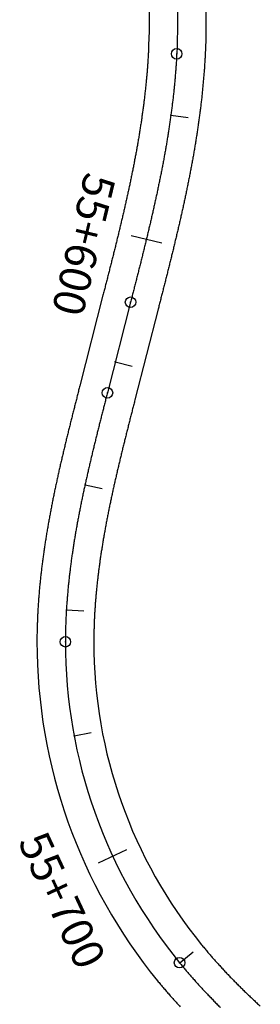
# Model space of a CAD drawing. Units: millimetres. Extents: x 748406 to 810817, y 8116305 to 8159677.
# Drawn here: x 790774 to 790812, y 8139983 to 8140138 of the extents above; entities that cross this region are included whole.
import ezdxf
from ezdxf.enums import TextEntityAlignment as Align

# ---------------------------------------------------------------- set-up
doc = ezdxf.new("R2010")
doc.units = ezdxf.units.MM
for name, color, linetype in [('1-ESTACADO', 7, 'Continuous'), ('1_BORDE DE VIA', 231, 'Continuous'), ('A-Progresiva-Estacado', 2, 'Continuous'), ('EJE TOTAL_DEPURADO$0$EST 80-85', 1, 'Continuous')]:
    doc.layers.add(name, color=color, linetype=linetype)
doc.styles.add('simplex', font='simplex.shx')

# ---------------------------------------------------------------- blocks, each defined once
blk = doc.blocks.new('EJE TOTAL_DEPURADO$0$cir')
at = {"color": 0, "linetype": 'ByBlock'}
blk.add_circle((0, 0), 0.00417, dxfattribs=at)
blk.add_point((0, 0), dxfattribs=at)
blk = doc.blocks.new('EJE TOTAL_DEPURADO$0$MINORTIC')
at = {"color": 0, "linetype": 'ByBlock'}
blk.add_lwpolyline([(0, 0), (0, 0.000692)], dxfattribs=at)
blk.add_point((0, 0), dxfattribs=at)
blk = doc.blocks.new('EJE TOTAL_DEPURADO$0$MAJORTIC')
at = {"color": 0, "linetype": 'ByBlock'}
blk.add_lwpolyline([(0, -0.000692), (0, 0.000692)], dxfattribs=at)
blk.add_point((0, 0), dxfattribs=at)

msp = doc.modelspace()

# ---------------------------------------------------------------- linework, layer by layer
at = {"layer": '1_BORDE DE VIA'}
for points in [[(790797.95, 8140171.08, -0.093902), (790803.25, 8140132.53, -0.00184), (790803.21, 8140131.76, -0.001806), (790803.16, 8140130.99, -0.001772), (790803.11, 8140130.22, -0.001738), (790803.05, 8140129.45, -0.001703), (790802.98, 8140128.68, -0.001669), (790802.91, 8140127.91, -0.001635), (790802.84, 8140127.15, -0.0016), (790802.76, 8140126.38, -0.001566), (790802.68, 8140125.62, -0.001532), (790802.59, 8140124.85, -0.001497), (790802.5, 8140124.09, -0.001463), (790802.4, 8140123.33, -0.001429), (790802.3, 8140122.57, -0.001395), (790802.19, 8140121.81, -0.00136), (790802.08, 8140121.06, -0.001326), (790801.97, 8140120.3, -0.001292), (790801.85, 8140119.55, -0.001257), (790801.73, 8140118.79, -0.001223), (790801.61, 8140118.04, -0.001189), (790801.48, 8140117.29, -0.001155), (790801.35, 8140116.54, -0.00112), (790801.21, 8140115.79, -0.001086), (790801.07, 8140115.04, -0.001052), (790800.93, 8140114.3, -0.001017), (790800.79, 8140113.55, -0.000983), (790800.64, 8140112.81, -0.000949), (790800.49, 8140112.06, -0.000914), (790800.34, 8140111.32, -0.00088), (790800.19, 8140110.58, -0.000846), (790800.03, 8140109.84, -0.000812), (790799.87, 8140109.1, -0.000777), (790799.71, 8140108.37, -0.000743), (790799.54, 8140107.63, -0.000709), (790799.38, 8140106.9, -0.000674), (790799.21, 8140106.16, -0.00064), (790799.04, 8140105.43, -0.000606), (790798.87, 8140104.7, -0.000572), (790798.7, 8140103.97, -0.000537), (790798.52, 8140103.24, -0.000503), (790798.35, 8140102.51, -0.000469), (790798.17, 8140101.78, -0.000434), (790797.99, 8140101.05, -0.0004), (790797.81, 8140100.33, -0.000366), (790797.63, 8140099.6, -0.000332), (790797.45, 8140098.88, -0.000297), (790797.27, 8140098.15, -0.000263), (790797.09, 8140097.43, -0.000229), (790796.91, 8140096.71, -0.000194), (790796.72, 8140095.99, -0.00016), (790796.54, 8140095.27, -0.000126), (790796.35, 8140094.55, -0.000091), (790796.17, 8140093.83, -0.000057), (790795.99, 8140093.11, -0.000023), (790795.8, 8140092.39), (790792.14, 8140078.08, 0.000014), (790791.95, 8140077.36, 0.000057), (790791.77, 8140076.65, 0.0001), (790791.59, 8140075.93, 0.000143), (790791.4, 8140075.21, 0.000186), (790791.22, 8140074.5, 0.000229), (790791.04, 8140073.79, 0.000271), (790790.86, 8140073.07, 0.000314), (790790.68, 8140072.36, 0.000357), (790790.51, 8140071.65, 0.0004), (790790.33, 8140070.94, 0.000443), (790790.15, 8140070.22, 0.000486), (790789.98, 8140069.51, 0.000529), (790789.81, 8140068.8, 0.000572), (790789.64, 8140068.09, 0.000614), (790789.47, 8140067.38, 0.000657), (790789.3, 8140066.67, 0.0007), (790789.14, 8140065.96, 0.000743), (790788.98, 8140065.26, 0.000786), (790788.82, 8140064.55, 0.000829), (790788.66, 8140063.84, 0.000872), (790788.51, 8140063.13, 0.000914), (790788.35, 8140062.42, 0.000957), (790788.21, 8140061.71, 0.001), (790788.06, 8140061.01, 0.001043), (790787.92, 8140060.3, 0.001086), (790787.78, 8140059.59, 0.001129), (790787.64, 8140058.88, 0.001172), (790787.51, 8140058.18, 0.001215), (790787.38, 8140057.47, 0.001257), (790787.25, 8140056.76, 0.0013), (790787.13, 8140056.06, 0.001343), (790787.01, 8140055.35, 0.001386), (790786.9, 8140054.64, 0.001429), (790786.79, 8140053.94, 0.001472), (790786.68, 8140053.23, 0.001515), (790786.58, 8140052.52, 0.001558), (790786.48, 8140051.82, 0.0016), (790786.39, 8140051.11, 0.001643), (790786.3, 8140050.41, 0.001686), (790786.22, 8140049.7, 0.001729), (790786.14, 8140049, 0.001772), (790786.07, 8140048.29, 0.001815), (790786, 8140047.59, 0.001858), (790785.94, 8140046.88, 0.0019), (790785.88, 8140046.18, 0.001943), (790785.83, 8140045.47, 0.001986), (790785.78, 8140044.77, 0.002029), (790785.74, 8140044.07, 0.002072), (790785.71, 8140043.37, 0.002115), (790785.68, 8140042.66, 0.002158), (790785.66, 8140041.96, 0.002201), (790785.64, 8140041.26, 0.002243), (790785.63, 8140040.56, 0.002286), (790785.63, 8140039.86, 0.173261), (790802.68, 8139992.01, 0.002301), (790803.13, 8139991.47, 0.002258), (790803.58, 8139990.93, 0.002215), (790804.03, 8139990.4, 0.002172), (790804.49, 8139989.87, 0.002129), (790804.96, 8139989.35, 0.002086), (790805.43, 8139988.83, 0.002043), (790805.91, 8139988.31, 0.002), (790806.39, 8139987.79, 0.001958), (790806.87, 8139987.28, 0.001915), (790807.36, 8139986.77, 0.001872), (790807.86, 8139986.26, 0.001829), (790808.36, 8139985.76, 0.001786), (790808.86, 8139985.26, 0.001743), (790809.36, 8139984.76, 0.0017), (790809.87, 8139984.27, 0.001658), (790810.39, 8139983.78, 0.001615), (790810.91, 8139983.29, 0.001572), (790811.43, 8139982.8, 0.001529), (790811.95, 8139982.32, 0.001486)], [(790789.42, 8140168.22, -0.093902), (790794.26, 8140132.99, -0.00184), (790794.22, 8140132.28, -0.001806), (790794.18, 8140131.58, -0.001772), (790794.13, 8140130.87, -0.001738), (790794.08, 8140130.16, -0.001703), (790794.02, 8140129.46, -0.001669), (790793.95, 8140128.75, -0.001635), (790793.88, 8140128.04, -0.0016), (790793.81, 8140127.33, -0.001566), (790793.73, 8140126.62, -0.001532), (790793.65, 8140125.91, -0.001497), (790793.57, 8140125.21, -0.001463), (790793.48, 8140124.5, -0.001429), (790793.38, 8140123.79, -0.001395), (790793.28, 8140123.08, -0.00136), (790793.18, 8140122.37, -0.001326), (790793.07, 8140121.66, -0.001292), (790792.96, 8140120.95, -0.001257), (790792.85, 8140120.24, -0.001223), (790792.73, 8140119.53, -0.001189), (790792.61, 8140118.82, -0.001155), (790792.49, 8140118.12, -0.00112), (790792.36, 8140117.41, -0.001086), (790792.23, 8140116.7, -0.001052), (790792.09, 8140115.99, -0.001017), (790791.96, 8140115.28, -0.000983), (790791.82, 8140114.57, -0.000949), (790791.67, 8140113.86, -0.000914), (790791.53, 8140113.15, -0.00088), (790791.38, 8140112.44, -0.000846), (790791.23, 8140111.73, -0.000812), (790791.07, 8140111.02, -0.000777), (790790.92, 8140110.31, -0.000743), (790790.76, 8140109.6, -0.000709), (790790.6, 8140108.89, -0.000674), (790790.44, 8140108.18, -0.00064), (790790.27, 8140107.47, -0.000606), (790790.11, 8140106.76, -0.000572), (790789.94, 8140106.05, -0.000537), (790789.77, 8140105.34, -0.000503), (790789.6, 8140104.62, -0.000469), (790789.43, 8140103.91, -0.000434), (790789.25, 8140103.2, -0.0004), (790789.08, 8140102.49, -0.000366), (790788.9, 8140101.78, -0.000332), (790788.72, 8140101.06, -0.000297), (790788.54, 8140100.35, -0.000263), (790788.36, 8140099.64, -0.000229), (790788.18, 8140098.92, -0.000194), (790788, 8140098.21, -0.00016), (790787.82, 8140097.49, -0.000126), (790787.64, 8140096.78, -0.000091), (790787.45, 8140096.06, -0.000057), (790787.27, 8140095.34, -0.000023), (790787.08, 8140094.63), (790783.42, 8140080.31, 0.000014), (790783.23, 8140079.6, 0.000057), (790783.05, 8140078.88, 0.0001), (790782.87, 8140078.16, 0.000143), (790782.68, 8140077.44, 0.000186), (790782.5, 8140076.72, 0.000229), (790782.32, 8140075.99, 0.000271), (790782.13, 8140075.27, 0.000314), (790781.95, 8140074.55, 0.000357), (790781.77, 8140073.82, 0.0004), (790781.59, 8140073.09, 0.000443), (790781.41, 8140072.37, 0.000486), (790781.23, 8140071.64, 0.000529), (790781.06, 8140070.91, 0.000572), (790780.88, 8140070.18, 0.000614), (790780.71, 8140069.45, 0.000657), (790780.54, 8140068.72, 0.0007), (790780.37, 8140067.98, 0.000743), (790780.2, 8140067.25, 0.000786), (790780.03, 8140066.51, 0.000829), (790779.87, 8140065.77, 0.000872), (790779.71, 8140065.03, 0.000914), (790779.55, 8140064.29, 0.000957), (790779.39, 8140063.55, 0.001), (790779.24, 8140062.81, 0.001043), (790779.09, 8140062.06, 0.001086), (790778.94, 8140061.32, 0.001129), (790778.8, 8140060.57, 0.001172), (790778.66, 8140059.82, 0.001215), (790778.52, 8140059.07, 0.001257), (790778.39, 8140058.32, 0.0013), (790778.26, 8140057.56, 0.001343), (790778.13, 8140056.81, 0.001386), (790778.01, 8140056.05, 0.001429), (790777.89, 8140055.3, 0.001472), (790777.78, 8140054.54, 0.001515), (790777.67, 8140053.78, 0.001558), (790777.56, 8140053.02, 0.0016), (790777.46, 8140052.25, 0.001643), (790777.37, 8140051.49, 0.001686), (790777.28, 8140050.72, 0.001729), (790777.19, 8140049.95, 0.001772), (790777.11, 8140049.19, 0.001815), (790777.04, 8140048.42, 0.001858), (790776.97, 8140047.64, 0.0019), (790776.91, 8140046.87, 0.001943), (790776.85, 8140046.1, 0.001986), (790776.8, 8140045.32, 0.002029), (790776.76, 8140044.55, 0.002072), (790776.72, 8140043.77, 0.002115), (790776.69, 8140042.99, 0.002158), (790776.66, 8140042.21, 0.002201), (790776.64, 8140041.43, 0.002243), (790776.63, 8140040.65, 0.002286), (790776.63, 8140039.87, 0.173261), (790795.71, 8139986.31, 0.002301), (790796.21, 8139985.71, 0.002258), (790796.72, 8139985.11, 0.002215), (790797.22, 8139984.52, 0.002172), (790797.74, 8139983.93, 0.002129), (790798.25, 8139983.35, 0.002086), (790798.77, 8139982.77, 0.002043), (790799.3, 8139982.2, 0.002)]]:
    msp.add_lwpolyline(points, format="xyb", dxfattribs=at)
at = {"layer": 'EJE TOTAL_DEPURADO$0$EST 80-85', "color": 240}
msp.add_lwpolyline([(790793.69, 8140169.65, -0.093902), (790798.75, 8140132.76, -0.00184), (790798.71, 8140132.02, -0.001806), (790798.67, 8140131.28, -0.001772), (790798.62, 8140130.55, -0.001738), (790798.56, 8140129.81, -0.001703), (790798.5, 8140129.07, -0.001669), (790798.43, 8140128.33, -0.001635), (790798.36, 8140127.59, -0.0016), (790798.29, 8140126.86, -0.001566), (790798.21, 8140126.12, -0.001532), (790798.12, 8140125.38, -0.001497), (790798.03, 8140124.65, -0.001463), (790797.94, 8140123.91, -0.001429), (790797.84, 8140123.18, -0.001395), (790797.74, 8140122.45, -0.00136), (790797.63, 8140121.71, -0.001326), (790797.52, 8140120.98, -0.001292), (790797.41, 8140120.25, -0.001257), (790797.29, 8140119.52, -0.001223), (790797.17, 8140118.79, -0.001189), (790797.05, 8140118.06, -0.001155), (790796.92, 8140117.33, -0.00112), (790796.79, 8140116.6, -0.001086), (790796.65, 8140115.87, -0.001052), (790796.51, 8140115.14, -0.001017), (790796.37, 8140114.41, -0.000983), (790796.23, 8140113.69, -0.000949), (790796.08, 8140112.96, -0.000914), (790795.93, 8140112.24, -0.00088), (790795.78, 8140111.51, -0.000846), (790795.63, 8140110.79, -0.000812), (790795.47, 8140110.06, -0.000777), (790795.31, 8140109.34, -0.000743), (790795.15, 8140108.62, -0.000709), (790794.99, 8140107.89, -0.000674), (790794.82, 8140107.17, -0.00064), (790794.66, 8140106.45, -0.000606), (790794.49, 8140105.73, -0.000572), (790794.32, 8140105.01, -0.000537), (790794.15, 8140104.29, -0.000503), (790793.97, 8140103.57, -0.000469), (790793.8, 8140102.85, -0.000434), (790793.62, 8140102.13, -0.0004), (790793.44, 8140101.41, -0.000366), (790793.27, 8140100.69, -0.000332), (790793.09, 8140099.97, -0.000297), (790792.91, 8140099.25, -0.000263), (790792.72, 8140098.53, -0.000229), (790792.54, 8140097.82, -0.000194), (790792.36, 8140097.1, -0.00016), (790792.18, 8140096.38, -0.000126), (790791.99, 8140095.66, -0.000091), (790791.81, 8140094.94, -0.000057), (790791.63, 8140094.23, -0.000023), (790791.44, 8140093.51), (790787.78, 8140079.2, 0.000014), (790787.59, 8140078.48, 0.000057), (790787.41, 8140077.76, 0.0001), (790787.23, 8140077.04, 0.000143), (790787.04, 8140076.33, 0.000186), (790786.86, 8140075.61, 0.000229), (790786.68, 8140074.89, 0.000271), (790786.5, 8140074.17, 0.000314), (790786.32, 8140073.45, 0.000357), (790786.14, 8140072.73, 0.0004), (790785.96, 8140072.02, 0.000443), (790785.78, 8140071.3, 0.000486), (790785.61, 8140070.58, 0.000529), (790785.43, 8140069.86, 0.000572), (790785.26, 8140069.14, 0.000614), (790785.09, 8140068.42, 0.000657), (790784.92, 8140067.69, 0.0007), (790784.75, 8140066.97, 0.000743), (790784.59, 8140066.25, 0.000786), (790784.43, 8140065.53, 0.000829), (790784.27, 8140064.8, 0.000872), (790784.11, 8140064.08, 0.000914), (790783.95, 8140063.36, 0.000957), (790783.8, 8140062.63, 0.001), (790783.65, 8140061.91, 0.001043), (790783.5, 8140061.18, 0.001086), (790783.36, 8140060.45, 0.001129), (790783.22, 8140059.73, 0.001172), (790783.08, 8140059, 0.001215), (790782.95, 8140058.27, 0.001257), (790782.82, 8140057.54, 0.0013), (790782.69, 8140056.81, 0.001343), (790782.57, 8140056.08, 0.001386), (790782.45, 8140055.35, 0.001429), (790782.34, 8140054.62, 0.001472), (790782.23, 8140053.88, 0.001515), (790782.12, 8140053.15, 0.001558), (790782.02, 8140052.42, 0.0016), (790781.93, 8140051.68, 0.001643), (790781.84, 8140050.95, 0.001686), (790781.75, 8140050.21, 0.001729), (790781.67, 8140049.48, 0.001772), (790781.59, 8140048.74, 0.001815), (790781.52, 8140048, 0.001858), (790781.46, 8140047.26, 0.0019), (790781.4, 8140046.53, 0.001943), (790781.34, 8140045.79, 0.001986), (790781.29, 8140045.05, 0.002029), (790781.25, 8140044.31, 0.002072), (790781.21, 8140043.57, 0.002115), (790781.18, 8140042.83, 0.002158), (790781.16, 8140042.09, 0.002201), (790781.14, 8140041.35, 0.002243), (790781.13, 8140040.61, 0.002286), (790781.13, 8140039.87, 0.173261), (790799.2, 8139989.16, 0.002301), (790799.67, 8139988.59, 0.002258), (790800.15, 8139988.02, 0.002215), (790800.63, 8139987.46, 0.002172), (790801.12, 8139986.9, 0.002129), (790801.61, 8139986.35, 0.002086), (790802.1, 8139985.8, 0.002043), (790802.6, 8139985.25, 0.002), (790803.11, 8139984.71, 0.001958), (790803.62, 8139984.17, 0.001915), (790804.13, 8139983.64, 0.001872), (790804.65, 8139983.11, 0.001829), (790805.17, 8139982.58, 0.001786), (790805.69, 8139982.06, 0.001743)], format="xyb", dxfattribs=at)

# ---------------------------------------------------------------- block references
at = {"layer": '1-ESTACADO', "color": 0, "linetype": 'Continuous'}
for name, p, xscale, yscale, zscale, rotation in [('EJE TOTAL_DEPURADO$0$cir', (790798.75, 8140132.76), 200.0000000004224, 200, 200, 267.0913944211277), ('EJE TOTAL_DEPURADO$0$MINORTIC', (790797.83, 8140123.09), 4000.000000000252, 4000, 4000, 262.1971611435737), ('EJE TOTAL_DEPURADO$0$MAJORTIC', (790793.95, 8140103.47), 3599.999999999954, 3600, 3600, 256.3885148982555), ('EJE TOTAL_DEPURADO$0$cir', (790791.44, 8140093.51), 200.000000000296, 200, 200, 255.6322384733083), ('EJE TOTAL_DEPURADO$0$MINORTIC', (790789.03, 8140084.09), 3999.99999999969, 4000, 4000, 255.6322384732802), ('EJE TOTAL_DEPURADO$0$cir', (790787.78, 8140079.2), 200.000000000296, 200, 200, 255.6322384733083), ('EJE TOTAL_DEPURADO$0$MINORTIC', (790784.24, 8140064.67), 4000.00000000042, 4000, 4000, 257.6329108121922), ('EJE TOTAL_DEPURADO$0$MINORTIC', (790781.28, 8140044.91), 3999.999999999975, 4000, 4000, 266.5671696984867), ('EJE TOTAL_DEPURADO$0$cir', (790781.13, 8140039.87), 200.0000000000692, 200, 200, 269.9561833717081), ('EJE TOTAL_DEPURADO$0$MINORTIC', (790782.51, 8140025), 3999.999999999742, 4000, 4000, 280.6627286884629), ('EJE TOTAL_DEPURADO$0$MAJORTIC', (790788.62, 8140006.01), 3599.999999999893, 3600, 3600, 294.9866735637755), ('EJE TOTAL_DEPURADO$0$MINORTIC', (790799.23, 8139989.12), 4000.000000000319, 4000, 4000, 309.3105960867681), ('EJE TOTAL_DEPURADO$0$cir', (790799.2, 8139989.16), 200.000000000163, 200, 200, 309.2743878254565)]:
    msp.add_blockref(name, p, dxfattribs=dict(at, xscale=xscale, yscale=yscale, zscale=zscale, rotation=rotation))

# ---------------------------------------------------------------- texts
at = {"layer": 'A-Progresiva-Estacado', "color": 7, "style": 'simplex'}
for s, rotation, p in [('55+600', 256.3885, (790784.04, 8140102.63)), ('55+700', 294.9867, (790780.61, 8139999.05))]:
    msp.add_text(s, height=5, rotation=rotation, dxfattribs=at).set_placement(p, align=Align.MIDDLE_CENTER)

doc.saveas('drawing.dxf')
